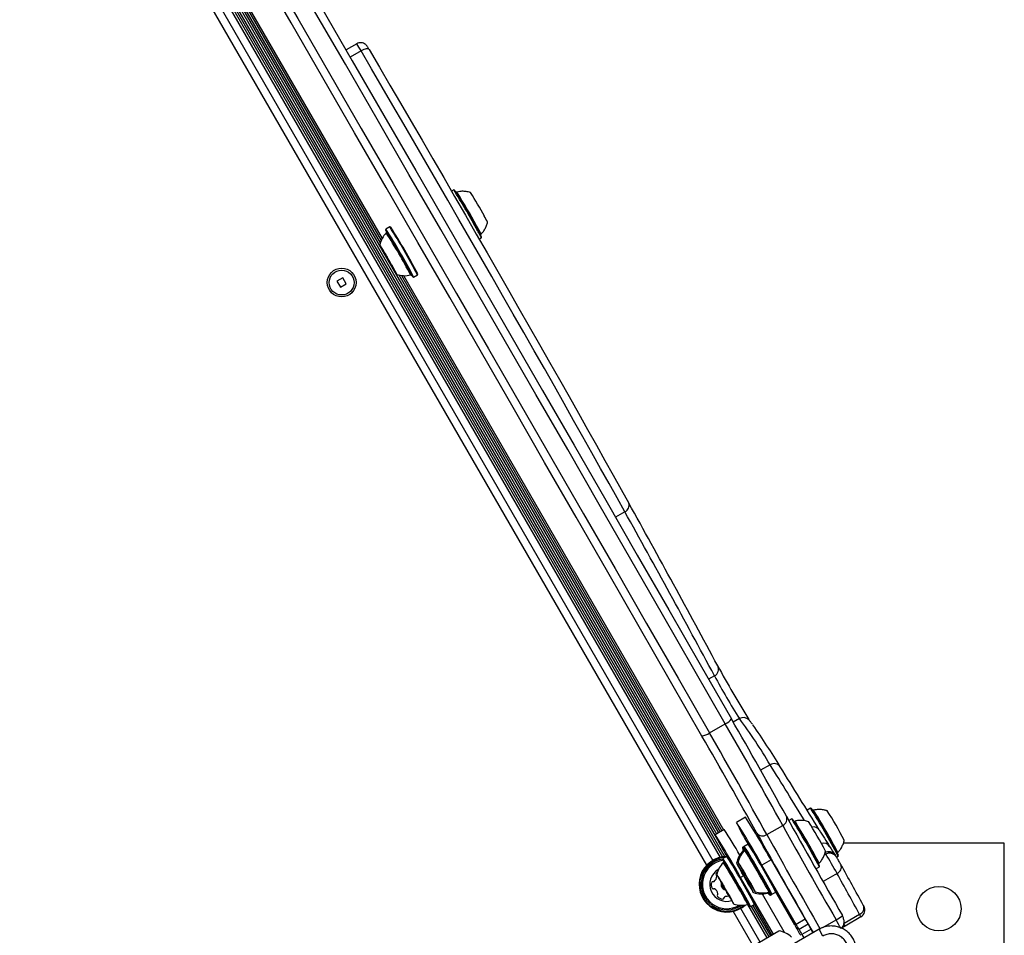
# Model space of a CAD drawing. Units: millimetres. Extents: x -3773 to 3257, y -4013 to 4363.
# Drawn here: x 1240 to 1616, y 179 to 528 of the extents above; entities that cross this region are included whole.
import ezdxf

# ---------------------------------------------------------------- set-up
doc = ezdxf.new("R2010")
doc.units = ezdxf.units.MM
doc.header["$LTSCALE"] = 1000
doc.layers.add('1 EQUIPMENT', color=7, linetype='Continuous', lineweight=18)

# ---------------------------------------------------------------- blocks, each defined once
blk = doc.blocks.new('EQ 18-2001')
at = {"layer": '1 EQUIPMENT', "color": 7, "linetype": 'Continuous', "lineweight": 25}
for p, q in [((1245.37, 662.41), (1507.47, 208.45)), ((1247.43, 662.12), (1509.2, 208.72)), ((1502.27, 205.45), (1239.92, 659.85)), ((1242.73, 660.98), (1504.65, 207.33)), ((1246.75, 661.72), (1508.35, 208.62)), ((1251.79, 656.2), (1506.4, 215.19)), ((1253.53, 654.76), (1506.02, 217.43)), ((1254.23, 655.16), (1506.73, 217.83)), ((1254.92, 655.56), (1377.64, 443)), ((1255.62, 655.96), (1377.99, 444)), ((1256.15, 656.27), (1378.31, 444.67)), ((1368.62, 519.05), (1364.54, 516.69)), ((1370.28, 516.32), (1366.13, 513.93)), ((1405.67, 463.25), (1404.85, 462.78)), ((1406.01, 463.16), (1405.67, 463.25)), ((1379.78, 448.3), (1379.69, 447.96)), ((1381.25, 449.15), (1379.78, 448.3)), ((1379.97, 447.49), (1379.96, 447.49)), ((1381.6, 449.06), (1381.25, 449.15)), ((1415.41, 444.46), (1416.24, 444.94)), ((1416.25, 444.94), (1416.34, 445.28)), ((1378.34, 440.69), (1378.3, 440.67)), ((1378.47, 440.59), (1378.45, 440.58)), ((1378.58, 440.4), (1378.56, 440.38)), ((1378.66, 440.26), (1378.57, 440.21)), ((1378.59, 440.3), (1378.63, 440.32)), ((1378.84, 439.97), (1378.74, 439.91)), ((1379.66, 438.54), (1379.54, 438.48)), ((1379.56, 438.44), (1379.68, 438.51)), ((1379.72, 438.44), (1379.59, 438.36)), ((1379.84, 438.23), (1379.82, 438.14)), ((1380.58, 436.99), (1380.58, 436.99)), ((1380.58, 436.99), (1380.58, 436.99)), ((1380.7, 436.55), (1380.65, 436.51)), ((1380.86, 436.28), (1380.81, 436.25)), ((1380.92, 436.17), (1380.88, 436.15)), ((1381.57, 435.11), (1381.69, 435.07)), ((1381.84, 434.8), (1381.83, 434.8)), ((1381.86, 434.77), (1381.85, 434.76)), ((1382.02, 434.45), (1381.91, 434.38)), ((1382.16, 434.18), (1382.06, 434.12)), ((1382.42, 433.74), (1382.31, 433.67)), ((1382.86, 432.97), (1382.8, 432.94)), ((1383.04, 432.47), (1383.04, 432.47)), ((1383.1, 432.55), (1383.06, 432.53)), ((1363.34, 429.68), (1361.09, 428.38)), ((1364.64, 427.43), (1363.34, 429.68)), ((1383.25, 432.28), (1383.22, 432.27)), ((1383.42, 431.94), (1383.41, 431.93)), ((1384.69, 430.78), (1507.41, 218.23)), ((1385.74, 430.59), (1508.11, 218.63)), ((1386.48, 430.53), (1508.64, 218.94)), ((1389.72, 430.56), (1389.74, 430.56)), ((1390.01, 430.08), (1390.35, 429.99)), ((1390.35, 429.99), (1391.83, 430.84)), ((1391.83, 430.84), (1391.92, 431.18)), ((1361.09, 428.38), (1362.39, 426.13)), ((1362.39, 426.13), (1364.64, 427.43)), ((1471.01, 340.4), (1467.45, 338.34)), ((1505.25, 277.77), (1503.02, 276.48)), ((1503.33, 255.96), (1509.39, 259.46)), ((1514.76, 261.43), (1512.43, 260.08)), ((1526.47, 243.83), (1522.88, 241.76)), ((1541.91, 227.27), (1540.61, 226.51)), ((1542.26, 227.18), (1541.92, 227.27)), ((1517.08, 223.81), (1513.61, 221.81)), ((1534.74, 223.12), (1533.64, 222.49)), ((1535.08, 223.03), (1534.74, 223.12)), ((1508.93, 219.11), (1505.47, 217.11)), ((1525.24, 217.18), (1531.3, 220.68)), ((1516.02, 212.32), (1515.93, 211.98)), ((1516.64, 212.67), (1516.02, 212.32)), ((1516.21, 211.51), (1516.2, 211.5)), ((1516.64, 212.67), (1516.55, 212.33)), ((1518.11, 213.52), (1516.64, 212.67)), ((1516.83, 211.86), (1516.82, 211.86)), ((1518.46, 213.43), (1518.11, 213.52)), ((1615.93, 213.86), (1554.5, 213.86)), ((1615.93, 43.86), (1615.93, 213.86)), ((1508.49, 207.97), (1508.4, 207.63)), ((1509.96, 208.82), (1508.49, 207.97)), ((1508.68, 207.16), (1508.67, 207.15)), ((1510.31, 208.73), (1509.97, 208.82)), ((1526.85, 207.52), (1523.39, 205.52)), ((1526.85, 207.52), (1539.92, 184.89)), ((1547.75, 209.68), (1547.19, 209.36)), ((1551.85, 208.58), (1552.49, 208.95)), ((1552.49, 208.95), (1552.58, 209.3)), ((1514.32, 205.11), (1514.32, 205.11)), ((1514.54, 204.88), (1514.52, 204.87)), ((1514.68, 204.65), (1514.65, 204.64)), ((1514.76, 204.41), (1514.81, 204.44)), ((1514.94, 204.22), (1514.83, 204.16)), ((1514.94, 205.47), (1514.93, 205.47)), ((1515.21, 203.76), (1515.1, 203.7)), ((1515.16, 205.24), (1515.13, 205.23)), ((1515.3, 205.01), (1515.27, 204.99)), ((1515.37, 203.47), (1515.27, 203.42)), ((1515.37, 204.77), (1515.42, 204.8)), ((1515.55, 204.58), (1515.45, 204.52)), ((1515.82, 204.11), (1515.72, 204.05)), ((1515.98, 203.83), (1515.88, 203.77)), ((1536.45, 182.89), (1523.39, 205.52)), ((1543.99, 204.05), (1545.31, 204.81)), ((1545.31, 204.81), (1545.4, 205.15)), ((1506.79, 200.76), (1506.79, 200.76)), ((1507.01, 200.53), (1506.99, 200.52)), ((1507.15, 200.3), (1507.12, 200.29)), ((1507.22, 200.06), (1507.27, 200.09)), ((1507.41, 199.87), (1507.3, 199.81)), ((1507.67, 199.41), (1507.57, 199.35)), ((1516.35, 201.45), (1515.24, 200.81)), ((1527.74, 179.16), (1515.24, 200.81)), ((1516.09, 202.25), (1516.06, 202.15)), ((1516.24, 201.81), (1516.19, 201.78)), ((1516.22, 201.72), (1516.28, 201.75)), ((1516.38, 201.56), (1516.32, 201.53)), ((1516.36, 201.81), (1516.36, 201.81)), ((1516.36, 201.8), (1516.37, 201.8)), ((1516.7, 202.6), (1516.68, 202.51)), ((1516.85, 202.17), (1516.8, 202.14)), ((1516.84, 202.07), (1516.89, 202.1)), ((1516.99, 201.92), (1516.93, 201.89)), ((1516.97, 202.17), (1516.97, 202.16)), ((1516.98, 202.15), (1516.98, 202.15)), ((1517.46, 199.69), (1517.4, 199.65)), ((1517.57, 199.51), (1517.52, 199.48)), ((1517.61, 199.45), (1517.56, 199.42)), ((1517.66, 199.56), (1517.65, 199.56)), ((1517.67, 199.55), (1517.66, 199.55)), ((1518.07, 200.04), (1518.02, 200.01)), ((1518.18, 199.86), (1518.13, 199.83)), ((1518.22, 199.8), (1518.17, 199.77)), ((1518.27, 199.92), (1518.27, 199.91)), ((1518.28, 199.9), (1518.28, 199.9)), ((1518.43, 199.48), (1518.52, 199.45)), ((1552.05, 202.34), (1546.71, 199.26)), ((1507.83, 199.12), (1507.73, 199.07)), ((1508.55, 197.9), (1508.53, 197.8)), ((1508.71, 197.46), (1508.66, 197.43)), ((1508.69, 197.37), (1508.74, 197.4)), ((1508.84, 197.21), (1508.79, 197.18)), ((1508.83, 197.46), (1508.82, 197.46)), ((1508.83, 197.45), (1508.83, 197.45)), ((1517.81, 199.12), (1517.91, 199.1)), ((1518.61, 197.86), (1518.51, 197.8)), ((1518.78, 197.58), (1518.67, 197.52)), ((1519.04, 197.11), (1518.94, 197.05)), ((1519.22, 198.21), (1519.12, 198.16)), ((1519.17, 196.89), (1519.12, 196.86)), ((1519.29, 196.67), (1519.26, 196.66)), ((1519.39, 197.93), (1519.29, 197.87)), ((1519.42, 196.44), (1519.4, 196.43)), ((1519.51, 196.13), (1519.51, 196.13)), ((1519.66, 197.47), (1519.55, 197.41)), ((1519.78, 197.25), (1519.73, 197.22)), ((1519.9, 197.03), (1519.87, 197.01)), ((1520.03, 196.79), (1520.01, 196.78)), ((1520.12, 196.49), (1520.12, 196.49)), ((1528.69, 195.21), (1528.78, 195.55)), ((1509.93, 195.34), (1509.87, 195.3)), ((1510.03, 195.16), (1509.98, 195.13)), ((1510.07, 195.1), (1510.02, 195.07)), ((1510.13, 195.21), (1510.12, 195.21)), ((1510.13, 195.2), (1510.13, 195.2)), ((1510.28, 194.77), (1510.37, 194.75)), ((1511.08, 193.51), (1510.98, 193.45)), ((1511.24, 193.23), (1511.14, 193.17)), ((1511.51, 192.76), (1511.4, 192.7)), ((1511.63, 192.54), (1511.58, 192.51)), ((1511.75, 192.32), (1511.72, 192.31)), ((1511.88, 192.09), (1511.86, 192.08)), ((1511.97, 191.78), (1511.97, 191.78)), ((1523.48, 194.54), (1531.77, 180.19)), ((1525.98, 194.57), (1525.99, 194.58)), ((1526.25, 194.1), (1526.6, 194)), ((1526.6, 194.92), (1526.6, 194.93)), ((1526.6, 194), (1527.21, 194.36)), ((1526.87, 194.45), (1527.21, 194.36)), ((1527.21, 194.36), (1528.69, 195.21)), ((1535.9, 182.57), (1528.63, 195.17)), ((1515.23, 189.01), (1522.62, 176.2)), ((1515.35, 190.02), (1515.59, 190.19)), ((1515.65, 189.57), (1516.54, 190.23)), ((1515.79, 189.36), (1516.98, 190.28)), ((1517.86, 190.44), (1525.22, 177.7)), ((1518.45, 190.22), (1518.45, 190.23)), ((1518.72, 189.75), (1519.06, 189.65)), ((1519.06, 189.65), (1520.54, 190.5)), ((1519.24, 189.76), (1525.95, 178.13)), ((1519.92, 190.15), (1526.64, 178.52)), ((1527.19, 178.84), (1520.48, 190.47)), ((1520.54, 190.51), (1520.63, 190.85)), ((1520.02, 174.71), (1512.41, 187.89)), ((1539.92, 184.89), (1536.45, 182.89)), ((1546.62, 181.69), (1551.71, 184.62)), ((1560.68, 186.71), (1554.72, 183.27)), ((1561.17, 185.76), (1555.11, 182.26)), ((1545.17, 181), (1507.13, 159.04)), ((1541.02, 182.95), (1537.56, 180.95)), ((1542.12, 181), (1538.66, 179)), ((1542.32, 180.65), (1542.12, 181)), ((1546.67, 178.4), (1545.17, 181)), ((1555.11, 182.26), (1553.72, 181.46)), ((1518.73, 173.96), (1529.86, 180.39)), ((1529.86, 180.39), (1529.99, 180.46)), ((1531.77, 180.19), (1531.47, 180.01)), ((1538.66, 179), (1539.36, 177.79)), ((1542.94, 179.71), (1542.91, 179.76))]:
    blk.add_line(p, q, dxfattribs=at)
at = {"layer": '1 EQUIPMENT', "color": 7, "linetype": 'Continuous', "lineweight": 25, "flags": 128}
for points in [[(1509.39, 259.46), (1497.4, 280.34), (1485.38, 301.24), (1473.34, 322.18), (1461.27, 343.14), (1449.19, 364.13), (1437.09, 385.13), (1424.98, 406.14), (1412.85, 427.16), (1400.72, 448.18), (1388.58, 469.2), (1376.44, 490.21), (1364.3, 511.21), (1352.16, 532.19), (1340.03, 553.14), (1327.91, 574.07), (1315.8, 594.97), (1303.7, 615.83), (1291.62, 636.65)], [(1294.38, 637.77), (1306.43, 616.99), (1318.51, 596.17), (1330.6, 575.31), (1342.7, 554.42), (1354.81, 533.5), (1366.92, 512.56), (1379.04, 491.61), (1391.16, 470.64), (1403.27, 449.66), (1415.38, 428.68), (1427.49, 407.7), (1439.58, 386.72), (1451.65, 365.76), (1463.72, 344.82), (1475.76, 323.89), (1487.78, 302.99), (1499.77, 282.13), (1511.74, 261.29)], [(1285.56, 633.15), (1297.64, 612.33), (1309.74, 591.47), (1321.85, 570.58), (1333.97, 549.65), (1346.1, 528.69), (1358.24, 507.71), (1370.38, 486.71), (1382.52, 465.7), (1394.66, 444.68), (1406.79, 423.66), (1418.92, 402.64), (1431.03, 381.63), (1443.13, 360.63), (1455.21, 339.65), (1467.28, 318.68), (1479.32, 297.74), (1491.34, 276.84), (1503.33, 255.96)], [(1500.48, 254.79), (1488.52, 275.63), (1476.52, 296.49), (1464.5, 317.39), (1452.46, 338.32), (1440.4, 359.26), (1428.32, 380.22), (1416.23, 401.2), (1404.13, 422.18), (1392.02, 443.16), (1379.9, 464.14), (1367.78, 485.11), (1355.67, 506.07), (1343.55, 527.01), (1331.44, 547.92), (1319.34, 568.81), (1307.25, 589.67), (1295.18, 610.49), (1283.12, 631.28)], [(1373.38, 516.86), (1373.23, 517.02), (1372.99, 517.11), (1372.66, 517.14), (1372.27, 517.1), (1371.81, 516.99), (1371.31, 516.82), (1370.8, 516.6), (1370.28, 516.32)], [(1471.01, 340.4), (1468.06, 345.7), (1464.98, 351.22), (1461.78, 356.95), (1458.45, 362.88), (1455.02, 368.99), (1451.47, 375.27), (1447.83, 381.72), (1444.1, 388.31), (1440.28, 395.03), (1436.39, 401.88), (1432.42, 408.83), (1428.4, 415.88), (1424.32, 423.01), (1420.2, 430.2), (1416.04, 437.44), (1411.86, 444.72), (1407.65, 452.02), (1403.43, 459.33), (1399.21, 466.63), (1395, 473.91), (1390.8, 481.15), (1386.62, 488.34), (1382.47, 495.47), (1378.36, 502.52), (1374.29, 509.47), (1370.28, 516.32)], [(1373.38, 516.86), (1377.33, 510.12), (1381.33, 503.28), (1385.37, 496.34), (1389.46, 489.33), (1393.57, 482.25), (1397.7, 475.12), (1401.85, 467.96), (1406.01, 460.77), (1410.16, 453.58), (1414.3, 446.39), (1418.42, 439.23), (1422.51, 432.1), (1426.56, 425.03), (1430.58, 418.01), (1434.54, 411.08), (1438.44, 404.23), (1442.27, 397.5), (1446.03, 390.88), (1449.7, 384.39), (1453.28, 378.05), (1456.77, 371.86), (1460.15, 365.85), (1463.43, 360.02), (1466.58, 354.38), (1469.61, 348.94), (1472.51, 343.72)], [(1389.59, 430.68), (1389.67, 430.56), (1389.93, 430.17), (1390.01, 430.09), (1389.93, 430.3), (1389.67, 430.81), (1389.24, 431.61), (1388.67, 432.65), (1387.96, 433.91), (1387.15, 435.35), (1386.26, 436.91), (1385.33, 438.54), (1384.37, 440.19), (1383.44, 441.8), (1382.55, 443.31), (1381.74, 444.68), (1381.03, 445.86), (1380.46, 446.8), (1380.03, 447.48), (1379.77, 447.87), (1379.69, 447.96), (1379.77, 447.74), (1380.03, 447.23), (1380.08, 447.14)], [(1379.96, 447.49), (1379.99, 447.39), (1380.16, 447.05)], [(1383.1, 432.32), (1383.54, 431.6), (1383.82, 431.15), (1383.94, 430.99), (1383.89, 431.14), (1383.66, 431.59), (1383.27, 432.3), (1382.74, 433.25), (1382.1, 434.38), (1381.39, 435.63), (1380.64, 436.94), (1379.89, 438.22), (1379.18, 439.42), (1378.56, 440.48), (1378.05, 441.32), (1377.69, 441.91), (1377.48, 442.21), (1377.45, 442.21), (1377.6, 441.92), (1377.91, 441.33), (1378.37, 440.49), (1378.95, 439.45), (1379.63, 438.25), (1380.37, 436.96), (1381.13, 435.66), (1381.86, 434.4), (1382.53, 433.27), (1383.1, 432.32)], [(1377.97, 441.31), (1377.96, 441.32), (1377.97, 441.3), (1377.98, 441.26), (1378.02, 441.19), (1378.07, 441.1), (1378.13, 440.98), (1378.21, 440.83), (1378.3, 440.67)], [(1378.56, 440.38), (1378.58, 440.33), (1378.59, 440.31), (1378.59, 440.31), (1378.56, 440.34), (1378.53, 440.39), (1378.47, 440.48), (1378.41, 440.58), (1378.33, 440.71)], [(1378.35, 440.78), (1378.34, 440.79), (1378.34, 440.79), (1378.34, 440.78), (1378.35, 440.75), (1378.37, 440.72), (1378.39, 440.68), (1378.42, 440.63), (1378.45, 440.58)], [(1379.53, 438.48), (1379.52, 438.5), (1379.51, 438.51), (1379.51, 438.51), (1379.51, 438.5), (1379.53, 438.48), (1379.54, 438.45), (1379.56, 438.41), (1379.59, 438.36)], [(1379.54, 438.48), (1379.55, 438.46), (1379.55, 438.45), (1379.56, 438.45), (1379.56, 438.44), (1379.55, 438.45), (1379.55, 438.45), (1379.54, 438.46), (1379.53, 438.48)], [(1380.05, 437.78), (1379.87, 438.07), (1379.82, 438.13), (1379.9, 437.97), (1380.1, 437.6), (1380.4, 437.08), (1380.73, 436.49), (1381.07, 435.92), (1381.34, 435.46), (1381.52, 435.18), (1381.57, 435.11), (1381.49, 435.28), (1381.28, 435.64), (1380.99, 436.16), (1380.65, 436.75), (1380.32, 437.32), (1380.05, 437.78)], [(1380.58, 436.99), (1380.58, 436.99), (1380.57, 436.99), (1380.57, 437), (1380.56, 437.01), (1380.55, 437.03), (1380.54, 437.05), (1380.53, 437.07), (1380.51, 437.1)], [(1380.81, 436.25), (1380.81, 436.25), (1380.81, 436.25), (1380.82, 436.24), (1380.83, 436.23), (1380.84, 436.21), (1380.85, 436.2), (1380.86, 436.17), (1380.88, 436.15)], [(1381.85, 434.76), (1381.87, 434.74), (1381.88, 434.73), (1381.88, 434.73), (1381.87, 434.74), (1381.86, 434.76), (1381.85, 434.79), (1381.82, 434.83), (1381.8, 434.88)], [(1381.85, 434.77), (1381.84, 434.78), (1381.83, 434.79), (1381.83, 434.8), (1381.83, 434.8), (1381.83, 434.8), (1381.84, 434.79), (1381.84, 434.78), (1381.85, 434.76)], [(1382.83, 432.86), (1382.8, 432.91), (1382.8, 432.94), (1382.8, 432.93), (1382.82, 432.9), (1382.86, 432.85), (1382.91, 432.77), (1382.98, 432.66), (1383.06, 432.53)], [(1383.04, 432.47), (1383.05, 432.46), (1383.05, 432.46), (1383.04, 432.47), (1383.03, 432.49), (1383.02, 432.52), (1382.99, 432.56), (1382.97, 432.61), (1382.94, 432.66)], [(1383.41, 431.93), (1383.43, 431.92), (1383.42, 431.94), (1383.4, 431.98), (1383.37, 432.05), (1383.32, 432.15), (1383.25, 432.27), (1383.18, 432.41), (1383.09, 432.57)], [(1516.56, 211.06), (1516.54, 211.08), (1516.17, 211.66), (1515.97, 211.95), (1515.94, 211.93), (1516.09, 211.61), (1516.26, 211.27)], [(1516.2, 211.5), (1516.23, 211.41), (1516.41, 211.05)], [(1521.86, 203.48), (1520.91, 205.12), (1519.98, 206.7), (1519.12, 208.17), (1518.34, 209.48), (1517.68, 210.58), (1517.16, 211.43), (1516.79, 212.02), (1516.58, 212.3), (1516.56, 212.29), (1516.7, 211.97), (1516.96, 211.47)], [(1521.53, 203.29), (1520.62, 204.86), (1519.74, 206.37), (1518.93, 207.75), (1518.21, 208.96), (1517.61, 209.95), (1517.15, 210.68), (1516.86, 211.13), (1516.75, 211.27), (1516.75, 211.27)], [(1516.82, 211.86), (1516.85, 211.76), (1517.02, 211.41)], [(1513.71, 198.77), (1512.76, 200.42), (1511.84, 202), (1510.97, 203.47), (1510.19, 204.78), (1509.53, 205.87), (1509.01, 206.73), (1508.64, 207.31), (1508.43, 207.6), (1508.41, 207.58), (1508.55, 207.26), (1508.81, 206.77)], [(1508.67, 207.15), (1508.7, 207.06), (1508.87, 206.7)], [(1513.39, 198.59), (1512.48, 200.16), (1511.6, 201.66), (1510.78, 203.05), (1510.06, 204.26), (1509.46, 205.25), (1509.01, 205.98), (1508.72, 206.42), (1508.6, 206.56), (1508.6, 206.56)], [(1517.03, 200.69), (1516.28, 201.99), (1515.56, 203.21), (1514.92, 204.3), (1514.39, 205.19), (1513.99, 205.83), (1513.75, 206.19), (1513.69, 206.25), (1513.8, 206.01), (1514.08, 205.49), (1514.51, 204.69), (1515.07, 203.69), (1515.74, 202.51), (1516.47, 201.24), (1517.22, 199.93), (1517.96, 198.66), (1518.65, 197.5), (1519.24, 196.51), (1519.71, 195.74), (1520.03, 195.23), (1520.18, 195.02), (1520.16, 195.1), (1519.96, 195.49), (1519.6, 196.16), (1519.1, 197.06), (1518.48, 198.16), (1517.78, 199.39), (1517.03, 200.69)], [(1517.65, 201.05), (1516.9, 202.34), (1516.18, 203.57), (1515.54, 204.65), (1515, 205.54), (1514.61, 206.18), (1514.37, 206.55), (1514.3, 206.61), (1514.41, 206.37), (1514.69, 205.84), (1515.12, 205.05), (1515.69, 204.04), (1516.35, 202.87), (1517.08, 201.59), (1517.84, 200.28), (1518.58, 199.02), (1519.26, 197.85), (1519.85, 196.86), (1520.32, 196.09), (1520.64, 195.58), (1520.79, 195.37), (1520.77, 195.46), (1520.57, 195.85), (1520.22, 196.51), (1519.71, 197.42), (1519.1, 198.51), (1518.39, 199.75), (1517.65, 201.05)], [(1514.65, 204.64), (1514.7, 204.54), (1514.74, 204.47), (1514.76, 204.43), (1514.76, 204.41), (1514.75, 204.42), (1514.72, 204.46), (1514.68, 204.53), (1514.62, 204.62)], [(1515.27, 204.99), (1515.32, 204.9), (1515.35, 204.83), (1515.37, 204.78), (1515.37, 204.77), (1515.36, 204.78), (1515.33, 204.82), (1515.29, 204.88), (1515.23, 204.97)], [(1526.05, 195.16), (1526.05, 195.16), (1525.99, 195.33), (1525.75, 195.8), (1525.34, 196.56), (1524.78, 197.57), (1524.1, 198.8), (1523.3, 200.2), (1522.44, 201.72), (1521.53, 203.29)], [(1526.3, 195.28), (1526.63, 194.77), (1526.84, 194.48), (1526.86, 194.5), (1526.72, 194.82), (1526.4, 195.43), (1525.92, 196.31), (1525.3, 197.43), (1524.55, 198.76), (1523.71, 200.24), (1522.81, 201.83), (1521.86, 203.48)], [(1509.5, 196.34), (1508.75, 197.64), (1508.03, 198.86), (1507.39, 199.95), (1506.85, 200.84), (1506.46, 201.48), (1506.22, 201.84), (1506.15, 201.9), (1506.26, 201.66), (1506.54, 201.14), (1506.98, 200.34), (1507.54, 199.34), (1508.2, 198.16), (1508.93, 196.89), (1509.69, 195.58), (1510.43, 194.31), (1511.11, 193.15), (1511.7, 192.16), (1512.17, 191.39), (1512.49, 190.88), (1512.64, 190.67), (1512.62, 190.75), (1512.43, 191.14), (1512.07, 191.81), (1511.57, 192.71), (1510.95, 193.81), (1510.25, 195.04), (1509.5, 196.34)], [(1507.12, 200.29), (1507.17, 200.19), (1507.2, 200.12), (1507.22, 200.08), (1507.22, 200.06), (1507.21, 200.07), (1507.19, 200.11), (1507.14, 200.18), (1507.09, 200.27)], [(1516.91, 200.62), (1517.25, 200.04), (1517.54, 199.56), (1517.74, 199.23), (1517.81, 199.12), (1517.76, 199.24), (1517.58, 199.58), (1517.3, 200.07), (1516.96, 200.65), (1516.63, 201.23), (1516.34, 201.72), (1516.14, 202.04), (1516.06, 202.15), (1516.12, 202.03), (1516.3, 201.7), (1516.58, 201.2), (1516.91, 200.62)], [(1516.19, 201.78), (1516.2, 201.76), (1516.21, 201.74), (1516.22, 201.73), (1516.22, 201.72), (1516.22, 201.72), (1516.22, 201.72), (1516.22, 201.72), (1516.21, 201.73)], [(1516.21, 201.73), (1516.21, 201.74), (1516.21, 201.74), (1516.21, 201.73), (1516.22, 201.71), (1516.24, 201.67), (1516.26, 201.63), (1516.29, 201.58), (1516.32, 201.53)], [(1516.36, 201.81), (1516.36, 201.8), (1516.36, 201.8), (1516.36, 201.8), (1516.36, 201.8), (1516.35, 201.81), (1516.34, 201.82), (1516.33, 201.84), (1516.32, 201.86)], [(1516.48, 201.62), (1516.44, 201.67), (1516.42, 201.72), (1516.39, 201.76), (1516.37, 201.79), (1516.36, 201.81), (1516.35, 201.82), (1516.35, 201.82), (1516.36, 201.81)], [(1517.53, 200.98), (1517.86, 200.4), (1518.15, 199.91), (1518.35, 199.59), (1518.43, 199.48), (1518.37, 199.6), (1518.19, 199.93), (1517.91, 200.43), (1517.58, 201.01), (1517.24, 201.59), (1516.95, 202.07), (1516.75, 202.4), (1516.68, 202.51), (1516.73, 202.39), (1516.92, 202.05), (1517.19, 201.56), (1517.53, 200.98)], [(1516.8, 202.14), (1516.82, 202.12), (1516.82, 202.1), (1516.83, 202.09), (1516.84, 202.08), (1516.84, 202.07), (1516.84, 202.07), (1516.83, 202.08), (1516.83, 202.08)], [(1516.83, 202.08), (1516.82, 202.09), (1516.82, 202.09), (1516.83, 202.08), (1516.84, 202.06), (1516.85, 202.03), (1516.88, 201.99), (1516.9, 201.94), (1516.93, 201.89)], [(1516.97, 202.16), (1516.97, 202.16), (1516.98, 202.15), (1516.98, 202.15), (1516.97, 202.16), (1516.97, 202.16), (1516.96, 202.18), (1516.95, 202.19), (1516.94, 202.21)], [(1517.09, 201.98), (1517.06, 202.03), (1517.03, 202.08), (1517.01, 202.12), (1516.99, 202.15), (1516.97, 202.17), (1516.97, 202.18), (1516.97, 202.18), (1516.97, 202.16)], [(1517.4, 199.65), (1517.43, 199.6), (1517.46, 199.55), (1517.49, 199.51), (1517.51, 199.48), (1517.52, 199.46), (1517.53, 199.45), (1517.53, 199.45), (1517.52, 199.47)], [(1517.52, 199.47), (1517.52, 199.47), (1517.52, 199.48), (1517.52, 199.48), (1517.52, 199.47), (1517.53, 199.47), (1517.53, 199.45), (1517.54, 199.44), (1517.56, 199.42)], [(1517.66, 199.55), (1517.67, 199.54), (1517.67, 199.54), (1517.67, 199.55), (1517.66, 199.57), (1517.64, 199.6), (1517.62, 199.64), (1517.59, 199.69), (1517.56, 199.74)], [(1517.69, 199.49), (1517.68, 199.51), (1517.67, 199.53), (1517.66, 199.54), (1517.66, 199.55), (1517.65, 199.56), (1517.65, 199.56), (1517.66, 199.55), (1517.66, 199.55)], [(1518.02, 200.01), (1518.05, 199.96), (1518.08, 199.91), (1518.1, 199.87), (1518.12, 199.84), (1518.13, 199.82), (1518.14, 199.81), (1518.14, 199.81), (1518.14, 199.82)], [(1518.14, 199.82), (1518.13, 199.83), (1518.13, 199.83), (1518.13, 199.83), (1518.13, 199.83), (1518.14, 199.82), (1518.15, 199.81), (1518.16, 199.79), (1518.17, 199.77)], [(1518.28, 199.9), (1518.28, 199.89), (1518.29, 199.89), (1518.28, 199.9), (1518.27, 199.92), (1518.25, 199.96), (1518.23, 200), (1518.2, 200.04), (1518.17, 200.1)], [(1518.3, 199.85), (1518.29, 199.87), (1518.28, 199.89), (1518.27, 199.9), (1518.27, 199.91), (1518.27, 199.91), (1518.27, 199.91), (1518.27, 199.91), (1518.28, 199.9)], [(1509.38, 196.27), (1509.72, 195.69), (1510.01, 195.21), (1510.2, 194.88), (1510.28, 194.77), (1510.22, 194.89), (1510.04, 195.23), (1509.76, 195.72), (1509.43, 196.3), (1509.09, 196.88), (1508.8, 197.37), (1508.61, 197.69), (1508.53, 197.8), (1508.59, 197.68), (1508.77, 197.35), (1509.05, 196.85), (1509.38, 196.27)], [(1508.66, 197.43), (1508.67, 197.41), (1508.68, 197.39), (1508.68, 197.38), (1508.69, 197.37), (1508.69, 197.37), (1508.69, 197.37), (1508.69, 197.37), (1508.68, 197.38)], [(1508.68, 197.38), (1508.67, 197.39), (1508.67, 197.39), (1508.68, 197.38), (1508.69, 197.36), (1508.71, 197.32), (1508.73, 197.28), (1508.75, 197.24), (1508.79, 197.18)], [(1508.82, 197.46), (1508.83, 197.45), (1508.83, 197.45), (1508.83, 197.45), (1508.82, 197.45), (1508.82, 197.46), (1508.81, 197.47), (1508.8, 197.49), (1508.79, 197.51)], [(1508.94, 197.27), (1508.91, 197.32), (1508.88, 197.37), (1508.86, 197.41), (1508.84, 197.44), (1508.83, 197.46), (1508.82, 197.47), (1508.82, 197.47), (1508.82, 197.46)], [(1517.9, 190.45), (1517.9, 190.45), (1517.84, 190.62), (1517.6, 191.1), (1517.19, 191.85), (1516.64, 192.87), (1515.95, 194.1), (1515.16, 195.5), (1514.29, 197.01), (1513.39, 198.59)], [(1518.16, 190.58), (1518.49, 190.06), (1518.69, 189.78), (1518.72, 189.79), (1518.57, 190.11), (1518.25, 190.72), (1517.77, 191.6), (1517.15, 192.73), (1516.41, 194.05), (1515.57, 195.54), (1514.66, 197.13), (1513.71, 198.77)], [(1519.23, 196.64), (1519.18, 196.73), (1519.14, 196.8), (1519.12, 196.85), (1519.12, 196.86), (1519.13, 196.85), (1519.16, 196.81), (1519.2, 196.75), (1519.26, 196.66)], [(1519.84, 196.99), (1519.79, 197.09), (1519.76, 197.16), (1519.74, 197.2), (1519.73, 197.22), (1519.74, 197.21), (1519.77, 197.17), (1519.81, 197.1), (1519.87, 197.01)], [(1509.87, 195.3), (1509.9, 195.25), (1509.93, 195.2), (1509.95, 195.16), (1509.97, 195.13), (1509.98, 195.11), (1509.99, 195.1), (1509.99, 195.1), (1509.99, 195.12)], [(1509.99, 195.12), (1509.98, 195.12), (1509.98, 195.13), (1509.98, 195.13), (1509.99, 195.12), (1509.99, 195.12), (1510, 195.1), (1510.01, 195.09), (1510.02, 195.07)], [(1510.13, 195.2), (1510.14, 195.19), (1510.14, 195.19), (1510.13, 195.2), (1510.12, 195.22), (1510.1, 195.25), (1510.08, 195.29), (1510.05, 195.34), (1510.02, 195.39)], [(1510.15, 195.14), (1510.14, 195.16), (1510.13, 195.18), (1510.13, 195.19), (1510.12, 195.2), (1510.12, 195.21), (1510.12, 195.21), (1510.12, 195.2), (1510.13, 195.2)], [(1511.69, 192.29), (1511.64, 192.38), (1511.61, 192.45), (1511.59, 192.5), (1511.58, 192.51), (1511.6, 192.5), (1511.62, 192.46), (1511.67, 192.4), (1511.72, 192.31)], [(1525.8, 194.75), (1526.02, 194.41), (1526.22, 194.13), (1526.25, 194.14), (1526.1, 194.46), (1525.78, 195.07), (1525.77, 195.1)], [(1525.79, 194.82), (1525.92, 194.64), (1525.98, 194.57)], [(1526.41, 195.17), (1526.53, 195), (1526.6, 194.92)], [(1518.26, 190.47), (1518.38, 190.29), (1518.45, 190.22)], [(1554.14, 186.2), (1554.14, 186.2), (1554.16, 186.26)], [(1542.32, 180.65), (1542.73, 179.76), (1542.77, 179.62)], [(1555.11, 182.26), (1554.57, 182.02), (1554.12, 181.9)], [(1531.99, 179.79), (1531.93, 179.91), (1531.77, 180.19)], [(1543.06, 179.79), (1542.98, 179.76), (1542.91, 179.76)]]:
    blk.add_lwpolyline(points, dxfattribs=at)
at = {"layer": '1 EQUIPMENT', "color": 7, "linetype": 'Continuous', "lineweight": 25}
for centre, radius in [((1362.87, 427.9), 5.5), ((1362.87, 427.9), 4.75), ((1590.94, 188.86), 8.5)]:
    blk.add_circle(centre, radius, dxfattribs=at)
for centre, radius, start, end in [((1339.88, 499.63), 34.69, 28.7628, 34.044), ((1184.68, 323.36), 261.54, 28.6214, 32.3358), ((1171.44, 315.56), 277.14, 28.7575, 32.1796), ((1210.9, 338.49), 231.85, 28.6338, 32.3192), ((1274.74, 375.41), 162.5, 28.6298, 32.3041), ((1393.79, 439.21), 27.44, 25.417, 30.8062), ((1189.6, 326.29), 225.95, 27.3179, 32.6821), ((1195.86, 329.91), 218.44, 27.4341, 32.5641), ((1186.5, 324.5), 231.23, 27.3788, 32.6212), ((1186.97, 324.78), 230.92, 27.4378, 32.5622), ((1380.06, 428.02), 39.94, 25.0537, 31.0816), ((1386.23, 432.49), 32.95, 24.8644, 31.2897), ((1379.21, 427.77), 41.05, 25.246, 30.9692), ((1386.93, 440.22), 9.7, 136.5347, 167.9463), ((1204.48, 334.88), 208.13, 27.4395, 32.5621), ((1371.87, 437.42), 7.24, 29.4018, 32.4543), ((1391.73, 448.8), 15.65, 209.9718, 211.0935), ((1396.92, 451.07), 21.32, 209.1934, 210.6265), ((1347.37, 421.25), 36.61, 30.0135, 32.2238), ((1373.43, 437.69), 5.79, 27.7344, 29.9447), ((1359.07, 428.68), 22.65, 29.7268, 30.6003), ((1327.42, 410.32), 59.24, 28.3787, 29.9676), ((1362.68, 429.91), 19.03, 28.9486, 30.4989), ((1392.19, 446.2), 14.68, 208.8358, 210.0073), ((1481.24, 497.23), 117.32, 209.8379, 210.8363), ((1495.46, 503.54), 132.95, 209.3598, 210.2772), ((1377.86, 435.16), 3.28, 28.6451, 34.0664), ((1383.53, 438.09), 3.28, 208.6451, 214.0664), ((1265.93, 369.7), 132.95, 29.3598, 30.2772), ((1280.14, 376.01), 117.32, 29.8379, 30.8363), ((1433.97, 462.92), 59.24, 208.3787, 209.9676), ((1369.2, 427.04), 14.68, 28.8358, 30.0073), ((1398.71, 443.33), 19.03, 208.9486, 210.4989), ((1414.02, 451.99), 36.61, 210.0135, 212.2238), ((1402.31, 444.56), 22.65, 209.7268, 210.6003), ((1364.47, 422.17), 21.32, 29.1934, 30.6265), ((1387.96, 435.56), 5.79, 207.7344, 209.9447), ((1369.66, 424.45), 15.65, 29.9718, 31.0935), ((1389.52, 435.82), 7.24, 209.4018, 212.4543), ((1386.93, 440.22), 9.7, 252.0537, 283.4653), ((1470.04, 342.84), 2.63, 291.7645, 19.7105), ((-2497.88, -1867.03), 4544.39, 28.21645, 29.10946), ((-2529.98, -1887.39), 4579.41, 28.21645, 29.10946), ((1503.97, 280.29), 2.82, 296.839, 27.1217), ((1928.29, 511.85), 480.57, 208.6313, 211.4577), ((1773.98, 423.22), 305.57, 208.4244, 211.9704), ((1507.29, 264.58), 5.53, 292.2666, 323.4964), ((-771.95, -1054.87), 2632.87, 28.97777, 29.94716), ((-671.83, -996.71), 2520.03, 28.97777, 29.94716), ((1516.26, 258.83), 3, 45.0132, 120.0412), ((1370.48, 152.7), 180.66, 30.2947, 37.0025), ((1499.62, 260.94), 6.2, 278.0133, 306.7333), ((-778.01, -1058.36), 2632.87, 28.97777, 29.94716), ((1292.02, 98.76), 278.61, 31.1742, 35.1151), ((-683.09, -1003.21), 2520.03, 28.97777, 29.94716), ((1528.01, 241.45), 2.83, 32.6677, 122.9726), ((-1555.81, -1678.93), 3632.83, 31.56131, 31.95643), ((-1599.07, -1709.05), 3688.36, 31.51495, 31.95424), ((1347.53, 102.83), 230.8, 27.374, 32.626), ((1334.97, 95.58), 245.53, 27.5903, 32.4097), ((1365.38, 113.13), 210.76, 27.4706, 32.5291), ((1425.85, 148.05), 145.32, 27.4374, 32.5636), ((1256.24, 56.24), 310.02, 29.2056, 32.718), ((1530.23, 223.14), 2.68, 293.4133, 22.559), ((3657.13, 1401.44), 2428.82, 208.99352, 210.02111), ((1340.41, 98.72), 230.73, 27.3732, 32.6268), ((1327.82, 91.45), 245.5, 27.59, 32.41), ((1359.85, 109.94), 208.86, 27.4475, 32.552), ((1418.67, 143.9), 145.32, 27.4368, 32.5629), ((1370.55, 127.71), 165.84, 29.4819, 33.4444), ((1298.78, 81.84), 256.41, 28.8382, 33.0853), ((1620.01, 273.81), 118.43, 206.0442, 210.6071), ((3552.07, 1340.51), 2310.31, 208.99352, 210.02111), ((1543.08, 217.49), 2.62, 33.2647, 103.9663), ((2085.51, 549.87), 633.54, 211.49078, 212.16914), ((1290.63, 77.14), 256.41, 28.8382, 33.0853), ((1612.49, 269.42), 119.12, 206.0484, 210.6203), ((3645.88, 1394.95), 2428.82, 208.99352, 210.02111), ((1523.6, 219.42), 2.77, 219.0587, 306.1513), ((3546.01, 1337.01), 2310.31, 208.99352, 210.02111), ((1523.18, 204.24), 9.7, 136.5347, 167.9463), ((1523.79, 204.59), 9.7, 136.5347, 167.9463), ((1509.63, 207.25), 8.16, 29.4249, 38.4227), ((1515.73, 210.44), 0.623, 28.1206, 49.3994), ((1514.33, 209.83), 2.52, 28.5896, 41.5807), ((1401.96, 137.66), 137.03, 28.7667, 33.1894), ((1405.79, 139.62), 132.47, 28.8191, 33.0492), ((1399.79, 136.37), 141.25, 28.8162, 33.1073), ((1399.35, 136), 142.06, 28.8633, 33.0283), ((1546.84, 211.09), 2.8, 31.5801, 106.0694), ((1548.88, 207.68), 2.94, 30.5885, 120.8839), ((1674.29, 290.9), 147.57, 212.0653, 213.6288), ((1509.94, 198.17), 10.57, 89.7932, 303.6001), ((1509.94, 198.17), 10.32, 93.1639, 303.6001), ((1509.94, 198.17), 9.78, 98.7352, 303.6001), ((1509.94, 198.17), 9.3, 98.8474, 301.3501), ((1393.81, 132.96), 137.03, 28.7667, 33.1894), ((1397.64, 134.92), 132.47, 28.8191, 33.0492), ((1391.64, 131.67), 141.25, 28.8162, 33.1073), ((1391.2, 131.3), 142.06, 28.8633, 33.0283), ((1551.66, 212.94), 5.09, 212.4598, 219.6719), ((1549.25, 207.09), 2.99, 43.419, 120.0523), ((1418.85, 129.25), 151.94, 28.756, 31.9664), ((1509.94, 198.17), 6.5, 120, 287.925), ((1515.64, 199.89), 9.7, 136.5347, 167.9463), ((1511.61, 203.28), 3.27, 28.6434, 34.0694), ((1528.02, 211.88), 15.28, 206.3026, 210.3664), ((1501.66, 196.67), 15.28, 29.6336, 33.6974), ((1517.32, 206.57), 3.27, 205.9306, 211.3566), ((1523.57, 210.11), 10.5, 210.0619, 211.533), ((1505.42, 199.63), 10.5, 28.467, 29.9381), ((1533.42, 214.62), 21.32, 209.3733, 210.8064), ((1512.22, 203.63), 3.27, 28.6434, 34.0694), ((1528.63, 212.24), 15.28, 206.3026, 210.3664), ((1496.59, 193.36), 21.32, 29.1936, 30.6267), ((1502.27, 197.02), 15.28, 29.6336, 33.6974), ((1517.93, 206.93), 3.27, 205.9306, 211.3566), ((1524.18, 210.46), 10.5, 210.0619, 211.533), ((1498.44, 193.75), 19.4, 29.8716, 30.8414), ((1506.03, 199.99), 10.5, 28.467, 29.9381), ((1532.15, 213.21), 19.4, 209.1586, 210.1284), ((1437.5, 158.44), 89.84, 28.8464, 30.0429), ((1593.2, 248.33), 89.84, 209.9571, 211.1536), ((1534.03, 214.97), 21.32, 209.3733, 210.8064), ((1497.2, 193.71), 21.32, 29.1936, 30.6267), ((1499.06, 194.11), 19.4, 29.8716, 30.8414), ((1532.76, 213.57), 19.4, 209.1586, 210.1284), ((1438.12, 158.79), 89.84, 28.8464, 30.0429), ((1593.82, 248.69), 89.84, 209.9571, 211.1536), ((1393.46, 126.48), 149.71, 27.2112, 30.9515), ((1393.05, 125.97), 150.58, 27.0097, 31.0342), ((1390.75, 124.68), 154.92, 27.0821, 30.9943), ((1390.39, 124.58), 155.53, 27.1521, 30.9563), ((1551.08, 204.78), 2.63, 291.6068, 19.4067), ((-1705.46, -1604.8), 3728.13, 28.78247, 29.05313), ((1504.82, 199.69), 0.481, 258.6001, 307.035), ((1503.6, 201.32), 2.52, 307.0408, 0.1652), ((1506.27, 202.04), 0.481, 150.1649, 228.6001), ((1508.04, 201.03), 2.52, 129.1539, 150.1651), ((1505.63, 201.32), 0.481, 0.16, 48.6036), ((1504.07, 198.93), 3.27, 28.6434, 34.0694), ((1520.48, 207.53), 15.28, 206.3026, 210.3664), ((1494.12, 192.32), 15.28, 29.6336, 33.6974), ((1509.78, 202.23), 3.27, 205.9306, 211.3566), ((1516.04, 205.76), 10.5, 210.0619, 211.533), ((1497.89, 195.28), 10.5, 28.467, 29.9381), ((1525.88, 210.27), 21.32, 209.3733, 210.8064), ((1489.06, 189.01), 21.32, 29.1936, 30.6267), ((1490.91, 189.4), 19.4, 29.8716, 30.8414), ((1524.62, 208.86), 19.4, 209.1586, 210.1284), ((1382.6, 119.97), 154.92, 27.0821, 30.9943), ((1382.24, 119.87), 155.53, 27.1521, 30.9563), ((1638.38, 270.75), 140.32, 209.5578, 210.4422), ((1395.5, 130.52), 140.32, 29.5578, 30.4422), ((1639, 271.11), 140.32, 209.5578, 210.4422), ((1396.11, 130.88), 140.32, 29.5578, 30.4422), ((1440.68, 152.94), 89.84, 29.9571, 31.1536), ((1596.38, 242.84), 89.84, 208.8464, 210.0429), ((1441.29, 153.3), 89.84, 29.9571, 31.1536), ((1596.99, 243.19), 89.84, 208.8464, 210.0429), ((-1752.69, -1633.51), 3780.42, 28.78247, 29.05313), ((1506.51, 197.95), 2.52, 157.0351, 210.1709), ((1504.63, 198.75), 0.481, 78.5547, 157.0408), ((1504.75, 196.93), 0.481, 210.1651, 288.5967), ((1505.05, 196.02), 0.481, 60.1649, 108.6001), ((1504.04, 194.25), 2.52, 7.046, 60.1651), ((1429.97, 154.09), 89.84, 28.8464, 30.0429), ((1509.94, 198.17), 2.2, 162.9613, 256.6101), ((1585.67, 243.98), 89.84, 209.9571, 211.1536), ((1509.94, 198.17), 1.7, 182.3043, 237.2783), ((1630.85, 266.4), 140.32, 209.5578, 210.4422), ((1387.96, 126.17), 140.32, 29.5578, 30.4422), ((1385.32, 121.77), 149.71, 27.2112, 30.9515), ((1384.9, 121.27), 150.58, 27.0097, 31.0342), ((1501.73, 188.06), 19.4, 29.1586, 30.1284), ((1535.43, 207.52), 19.4, 209.8716, 210.8414), ((1537.29, 207.92), 21.32, 209.1936, 210.6267), ((1500.46, 186.66), 21.32, 29.3733, 30.8064), ((1532.22, 204.61), 15.28, 209.6336, 213.6974), ((1505.86, 189.39), 15.28, 26.3026, 30.3664), ((1502.34, 188.42), 19.4, 29.1586, 30.1284), ((1536.05, 207.88), 19.4, 209.8716, 210.8414), ((1528.46, 201.64), 10.5, 208.467, 209.9381), ((1510.31, 191.17), 10.5, 30.0619, 31.533), ((1537.9, 208.27), 21.32, 209.1936, 210.6267), ((1516.56, 194.7), 3.27, 25.9306, 31.3566), ((1501.07, 187.01), 21.32, 29.3733, 30.8064), ((1522.27, 197.99), 3.27, 208.6434, 214.0694), ((1532.83, 204.96), 15.28, 209.6336, 213.6974), ((1506.47, 189.74), 15.28, 26.3026, 30.3664), ((1529.07, 202), 10.5, 208.467, 209.9381), ((1510.92, 191.52), 10.5, 30.0619, 31.533), ((1517.18, 195.05), 3.27, 25.9306, 31.3566), ((1522.88, 198.35), 3.27, 208.6434, 214.0694), ((1506.78, 193.86), 0.481, 138.6001, 217.0009), ((1508.41, 195.09), 2.52, 217.0351, 270.1651), ((1506.06, 194.5), 0.481, 318.587, 7.035), ((1508.42, 193.05), 0.481, 270.1595, 348.6455), ((1509.36, 192.86), 0.481, 120.1952, 168.6001), ((1510.38, 191.1), 2.52, 79.0606, 120.1742), ((1433.14, 148.59), 89.84, 29.9571, 31.1536), ((1588.84, 238.49), 89.84, 208.8464, 210.0429), ((1494.19, 183.71), 19.4, 29.1586, 30.1284), ((1527.9, 203.17), 19.4, 209.8716, 210.8414), ((1529.75, 203.57), 21.32, 209.1936, 210.6267), ((1492.93, 182.31), 21.32, 29.3733, 30.8064), ((1524.68, 200.26), 15.28, 209.6336, 213.6974), ((1498.33, 185.04), 15.28, 26.3026, 30.3664), ((1520.92, 197.29), 10.5, 208.467, 209.9381), ((1502.77, 186.82), 10.5, 30.0619, 31.533), ((1509.03, 190.35), 3.27, 25.9306, 31.3566), ((1514.73, 193.65), 3.27, 208.6434, 214.0694), ((1523.18, 204.24), 9.7, 252.0537, 283.4653), ((1523.79, 204.59), 9.7, 252.0537, 283.4653), ((1524.83, 194.69), 0.619, 10.5161, 31.9235), ((1523.29, 193.63), 2.86, 19.47, 30.8051), ((1519.01, 191), 8.16, 21.5773, 30.5751), ((1515.64, 199.89), 9.7, 252.0537, 283.4653), ((1559.59, 189.18), 2.7, 293.8216, 23.187), ((1429.1, 120.73), 128.05, 29.0696, 30.0701), ((1544.68, 198.09), 15.2, 297.5482, 308.5047), ((1474.79, 139.62), 89.11, 27.9701, 30.332), ((1553.76, 182.55), 8.08, 23.4357, 30.9935), ((1559.67, 188.36), 3, 300.0007, 344.7188), ((1646.87, 246.46), 128.05, 209.9299, 210.9304), ((1425.64, 118.73), 128.05, 29.0696, 30.0701), ((1427.2, 114.83), 128.05, 29.9299, 30.9304), ((1649.48, 243.16), 128.05, 209.0696, 210.0701), ((1652.94, 245.16), 128.05, 209.0696, 210.0701), ((1549.92, 172.78), 9.5, 90, 120), ((1547.7, 179.05), 8.08, 23.4357, 30.9935), ((1527.96, 170.97), 9.7, 46.5323, 77.9373)]:
    blk.add_arc(centre, radius, start, end, dxfattribs=at)
for points, knots in [([(1373.37, 516.88), (1373.31, 516.99), (1373.12, 517.31), (1372.84, 517.77), (1372.71, 517.99), (1372.49, 518.29), (1372.24, 518.59), (1371.83, 518.94), (1371.17, 519.31), (1370.33, 519.49), (1369.41, 519.42), (1368.88, 519.17), (1368.62, 519.04)], [0, 0, 0, 0, 0.062828, 0.182737, 0.316927, 0.349581, 0.405141, 0.4898, 0.594937, 0.740567, 0.869225, 1, 1, 1, 1]), ([(1412.13, 462.21), (1411.81, 462.31), (1411, 462.58), (1409.62, 462.74), (1408.17, 462.73), (1407.27, 462.52), (1406.89, 462.44)], [0, 0, 0, 0, 0.187416, 0.480888, 0.783841, 1, 1, 1, 1]), ([(1406.87, 462.47), (1406.83, 462.46), (1406.77, 462.43), (1406.7, 462.44), (1406.67, 462.45)], [0, 0, 0, 0, 0.583299, 1, 1, 1, 1]), ([(1416.14, 446.4), (1416.36, 446.62), (1416.92, 447.21), (1417.62, 448.32), (1418.21, 449.65), (1418.52, 450.57), (1418.59, 451.04), (1418.59, 451.07)], [0, 0, 0, 0, 0.171993, 0.458732, 0.730219, 0.986753, 1, 1, 1, 1]), ([(1379.98, 447.04), (1379.97, 447.01), (1379.95, 446.96), (1379.9, 446.92), (1379.88, 446.9)], [0, 0, 0, 0, 0.524415, 1, 1, 1, 1]), ([(1389.16, 430.77), (1389.2, 430.78), (1389.28, 430.81), (1389.41, 430.79), (1389.52, 430.76), (1389.59, 430.71), (1389.62, 430.68), (1389.63, 430.68), (1389.64, 430.67)], [0, 0, 0, 0, 0.1427249, 0.3413173, 0.5155273, 0.675882, 0.8556131, 1, 1, 1, 1]), ([(1519.74, 259.29), (1519.6, 259.48), (1519.18, 260.05), (1518.78, 260.53), (1518.45, 260.87), (1518.37, 260.95)], [0, 0, 0, 0, 0.278423, 0.815695, 1, 1, 1, 1]), ([(1543.08, 226.47), (1543.08, 226.47), (1543.03, 226.45), (1542.93, 226.45), (1542.85, 226.47), (1542.82, 226.48)], [0, 0, 0, 0, 0.002238, 0.584947, 1, 1, 1, 1]), ([(1548.35, 226.23), (1547.98, 226.35), (1547.11, 226.62), (1545.65, 226.76), (1544.26, 226.73), (1543.42, 226.52), (1543.1, 226.44)], [0, 0, 0, 0, 0.219447, 0.513602, 0.816557, 1, 1, 1, 1]), ([(1541.18, 222.08), (1540.92, 222.17), (1540.17, 222.43), (1538.84, 222.6), (1537.34, 222.61), (1536.38, 222.41), (1535.95, 222.31)], [0, 0, 0, 0, 0.155019, 0.447728, 0.750434, 1, 1, 1, 1]), ([(1552.36, 210.38), (1552.6, 210.64), (1553.2, 211.26), (1553.91, 212.41), (1554.48, 213.74), (1554.78, 214.64), (1554.84, 215.1), (1554.84, 215.1)], [0, 0, 0, 0, 0.195129, 0.477754, 0.745339, 0.998131, 1, 1, 1, 1]), ([(1516.23, 211.06), (1516.21, 211.01), (1516.18, 210.95), (1516.13, 210.91), (1516.13, 210.91)], [0, 0, 0, 0, 0.9291609, 1, 1, 1, 1]), ([(1516.85, 211.42), (1516.82, 211.36), (1516.8, 211.31), (1516.75, 211.27), (1516.74, 211.26)], [0, 0, 0, 0, 0.929161, 1, 1, 1, 1]), ([(1545.21, 206.27), (1545.33, 206.38), (1545.83, 206.86), (1546.49, 207.85), (1547.15, 209.17), (1547.52, 210.21), (1547.62, 210.81), (1547.65, 210.95)], [0, 0, 0, 0, 0.094811, 0.384891, 0.659534, 0.919267, 1, 1, 1, 1]), ([(1551.52, 209.04), (1551.51, 209.04), (1551.51, 209.05), (1551.42, 209.18), (1551.33, 209.31), (1551.3, 209.35)], [0, 0, 0, 0, 0.245057, 0.775591, 1, 1, 1, 1]), ([(1553.58, 205.61), (1553.53, 205.7), (1553.37, 205.98), (1553.05, 206.56), (1552.64, 207.27), (1552.25, 207.92), (1551.98, 208.37), (1551.84, 208.61), (1551.74, 208.76), (1551.61, 208.94), (1551.49, 209.07), (1551.42, 209.15)], [0, 0, 0, 0, 0.083831, 0.246805, 0.406223, 0.564212, 0.725901, 0.832105, 0.890385, 0.934125, 1, 1, 1, 1]), ([(1552.29, 210.22), (1552.29, 210.23), (1552.31, 210.28), (1552.35, 210.32), (1552.39, 210.36)], [0, 0, 0, 0, 0.147546, 1, 1, 1, 1]), ([(1508.7, 206.71), (1508.68, 206.66), (1508.65, 206.6), (1508.6, 206.56), (1508.59, 206.56)], [0, 0, 0, 0, 0.9291609, 1, 1, 1, 1]), ([(1545.11, 206.08), (1545.13, 206.13), (1545.16, 206.18), (1545.21, 206.22), (1545.22, 206.23)], [0, 0, 0, 0, 0.873457, 1, 1, 1, 1]), ([(1525.42, 194.79), (1525.46, 194.8), (1525.5, 194.82), (1525.55, 194.81), (1525.56, 194.81)], [0, 0, 0, 0, 0.696048, 1, 1, 1, 1]), ([(1526.04, 195.15), (1526.07, 195.16), (1526.12, 195.18), (1526.16, 195.17), (1526.18, 195.17)], [0, 0, 0, 0, 0.696048, 1, 1, 1, 1]), ([(1517.89, 190.44), (1517.92, 190.45), (1517.97, 190.47), (1518.01, 190.46), (1518.03, 190.46)], [0, 0, 0, 0, 0.696048, 1, 1, 1, 1]), ([(1562.55, 187.57), (1562.57, 187.63), (1562.66, 187.87), (1562.68, 188.31), (1562.65, 188.82), (1562.55, 189.22), (1562.45, 189.51), (1562.37, 189.67), (1562.31, 189.8), (1562.23, 189.95), (1562.15, 190.1), (1562.11, 190.18)], [0, 0, 0, 0, 0.053383, 0.23829, 0.396536, 0.526361, 0.623734, 0.681478, 0.740885, 0.862477, 1, 1, 1, 1]), ([(1553.5, 181.41), (1553.69, 181.55), (1554.08, 181.82), (1554.48, 182.39), (1554.71, 183), (1554.79, 183.66), (1554.74, 184.34), (1554.59, 185.01), (1554.38, 185.65), (1554.22, 186.02), (1554.14, 186.2)], [0, 0, 0, 0, 0.1292157, 0.2551604, 0.3820947, 0.5109244, 0.6399727, 0.7663625, 0.8871428, 1, 1, 1, 1]), ([(1556.42, 172.78), (1556.37, 173.33), (1556.29, 174.47), (1555.61, 176.06), (1554.56, 177.43), (1553.2, 178.47), (1551.63, 179.12), (1549.92, 179.35), (1548.19, 179.14), (1547.17, 178.65), (1546.67, 178.4)], [0, 0, 0, 0, 0.122834, 0.25, 0.377166, 0.5, 0.622834, 0.75, 0.877166, 1, 1, 1, 1])]:
    blk.add_open_spline(points, degree=3, knots=knots, dxfattribs=at)
blk.add_open_spline([(1559.42, 172.78), (1559.38, 173.4), (1559.31, 174.64), (1558.75, 176.43), (1557.87, 178.09), (1556.68, 179.54), (1555.23, 180.73), (1553.58, 181.6), (1551.78, 182.17), (1550.54, 182.24), (1549.92, 182.27)], degree=3, dxfattribs=at)

msp = doc.modelspace()

# ---------------------------------------------------------------- block references
at = {"layer": '1 EQUIPMENT'}
msp.add_blockref('EQ 18-2001', (0, 0), dxfattribs=at)

doc.saveas('drawing.dxf')
